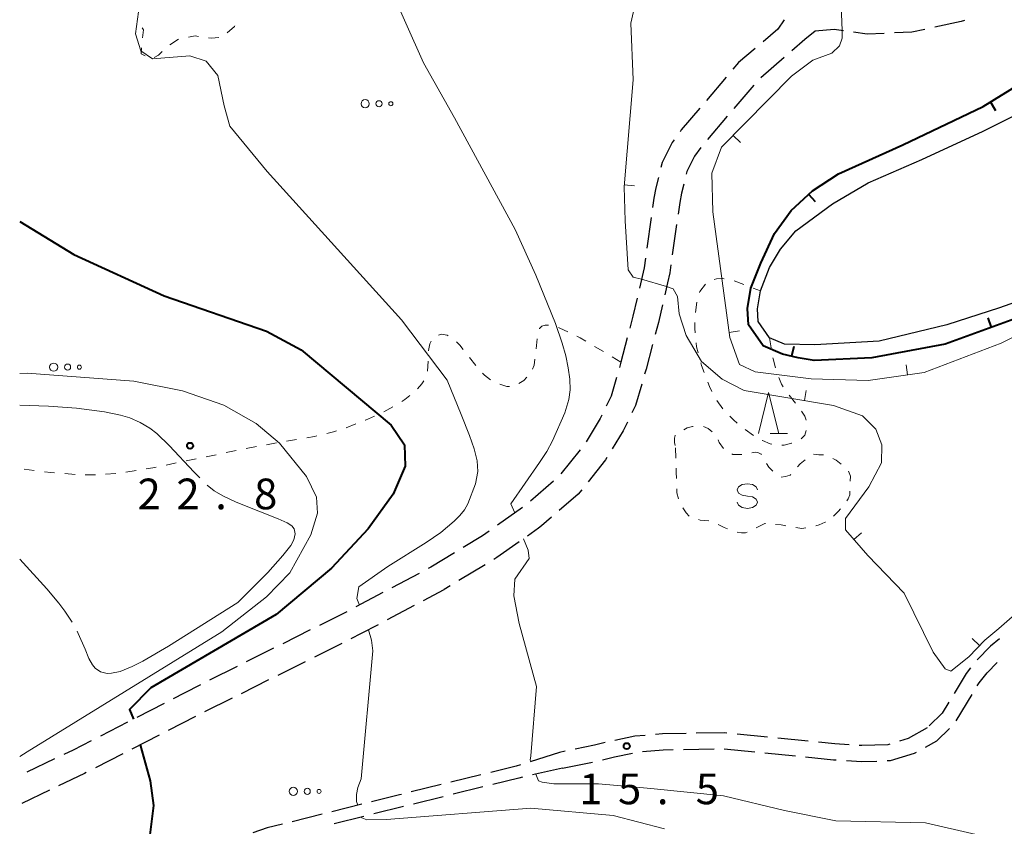
# Model space of a CAD drawing. Units: metres. Extents: x -72000 to -70000, y 40500 to 42000.
# Drawn here: x -72000 to -71880, y 40800 to 40899 of the extents above; entities that cross this region are included whole.
import ezdxf

# ---------------------------------------------------------------- set-up
doc = ezdxf.new("R2010")
doc.units = ezdxf.units.M
for name, color, linetype, lineweight in [('210600_庭園路等', 7, 'Continuous', 30), ('510100_河川', 7, 'Continuous', 30), ('630100_植生界', 7, 'Continuous', 30), ('632300_芝地', 7, 'Continuous', 13), ('633200_針葉樹林', 7, 'Continuous', 13), ('634000_砂れき地(未分類)', 7, 'Continuous', 13), ('710100_等高線(計曲線)', 7, 'Continuous', 40), ('710200_等高線(主曲線)', 7, 'Continuous', 13), ('710300_等高線(補助曲線)', 7, 'Continuous', 13), ('710500_凹地(計曲線)', 7, 'Continuous', 40), ('710600_凹地(主曲線)', 7, 'Continuous', 13), ('731200_図化機測定による標高点', 7, 'Continuous', 40)]:
    doc.layers.add(name, color=color, linetype=linetype, lineweight=lineweight)
doc.styles.add('Style-WORKING', font='MS Gothic.ttf')

msp = doc.modelspace()

# ---------------------------------------------------------------- linework, layer by layer
at = {"layer": '210600_庭園路等', "linetype": 'Continuous', "lineweight": 30}
for p, q in [((-71906.533, 40893.954), (-71909.365, 40891.496)), ((-71913.6, 40891.585), (-71916.03, 40888.729)), ((-71910.238, 40890.607), (-71912.668, 40887.75)), ((-71913.478, 40886.798), (-71915.908, 40883.942)), ((-71922.789, 40874.399), (-71923.315, 40870.686)), ((-71919.681, 40873.583), (-71920.207, 40869.87)), ((-71931.484, 40846.007), (-71933.819, 40843.073)), ((-71934.721, 40842.214), (-71937.557, 40839.761)), ((-71938.529, 40838.977), (-71941.584, 40836.802)), ((-71943.09, 40831.979), (-71946.299, 40830.038)), ((-71951.168, 40830.926), (-71954.48, 40829.167)), ((-71955.584, 40828.581), (-71958.895, 40826.822)), ((-71951.755, 40826.996), (-71955.067, 40825.238)), ((-71960.003, 40826.243), (-71963.358, 40824.567)), ((-71964.476, 40824.008), (-71967.83, 40822.332)), ((-71960.618, 40822.367), (-71963.973, 40820.69)), ((-71968.949, 40821.773), (-71972.303, 40820.097)), ((-71965.091, 40820.131), (-71968.445, 40818.455)), ((-71973.421, 40819.538), (-71976.776, 40817.861)), ((-71969.563, 40817.896), (-71972.918, 40816.22)), ((-71982.353, 40815.041), (-71985.689, 40813.329)), ((-71974.036, 40815.661), (-71977.39, 40813.985)), ((-71885.498, 40812.908), (-71883.557, 40816.116)), ((-71986.801, 40812.758), (-71990.137, 40811.046)), ((-71978.508, 40813.425), (-71981.845, 40811.714)), ((-71982.957, 40811.144), (-71986.294, 40809.432)), ((-71908.553, 40810.915), (-71912.284, 40811.29)), ((-71903.578, 40810.414), (-71907.309, 40810.79)), ((-71934.01, 40809.04), (-71937.586, 40807.911)), ((-71933.314, 40809.181), (-71934.01, 40809.04)), ((-71918.852, 40809.42), (-71915.103, 40809.481)), ((-71913.853, 40809.489), (-71910.122, 40809.115)), ((-71908.878, 40808.99), (-71905.147, 40808.615)), ((-71995.73, 40808.257), (-71999.115, 40806.642)), ((-71987.406, 40808.862), (-71990.743, 40807.151)), ((-71933.63, 40807.13), (-71929.953, 40807.865)), ((-71933.63, 40807.13), (-71937.285, 40806.293)), ((-71943.624, 40806.306), (-71947.265, 40805.409)), ((-71996.363, 40804.418), (-71999.747, 40802.801)), ((-71948.479, 40805.111), (-71952.12, 40804.214)), ((-71943.361, 40804.828), (-71947.003, 40803.932)), ((-71948.216, 40803.634), (-71951.858, 40802.738)), ((-71958.184, 40802.702), (-71961.822, 40801.792)), ((-71953.072, 40802.44), (-71956.709, 40801.528)), ((-71963.035, 40801.488), (-71966.672, 40800.578)), ((-71957.922, 40801.225), (-71961.56, 40800.314))]:
    msp.add_line(p, q, dxfattribs=at)
at = {"layer": '210600_庭園路等', "linetype": 'Continuous', "lineweight": 30, "flags": 128}
for points in [[(-71906.507, 40898.568), (-71907.3, 40897.45), (-71909.109, 40895.905)], [(-71884.461, 40898.504), (-71884.88, 40898.39), (-71888.117, 40897.673)], [(-71902.73, 40897.2), (-71903.98, 40896.17), (-71905.589, 40894.774)], [(-71899.268, 40897.235), (-71900.41, 40897.39), (-71902.73, 40897.2)], [(-71894.296, 40896.92), (-71896.37, 40896.84), (-71898.03, 40897.066)], [(-71889.338, 40897.403), (-71890.93, 40897.05), (-71893.047, 40896.968)], [(-71910.06, 40895.093), (-71912.09, 40893.36), (-71912.79, 40892.537)], [(-71916.84, 40887.777), (-71919.1, 40885.12), (-71919.254, 40884.908)], [(-71919.986, 40883.894), (-71920.22, 40883.57), (-71921.43, 40881.15), (-71921.588, 40880.525)], [(-71916.705, 40882.98), (-71917.48, 40881.91), (-71918.42, 40880.03), (-71918.5, 40879.713)], [(-71921.894, 40879.313), (-71922.21, 40878.06), (-71922.45, 40876.79), (-71922.613, 40875.637)], [(-71918.807, 40878.501), (-71919.09, 40877.38), (-71919.3, 40876.27), (-71919.505, 40874.821)], [(-71923.49, 40869.449), (-71923.66, 40868.25), (-71924.227, 40865.775)], [(-71920.382, 40868.633), (-71920.52, 40867.66), (-71920.79, 40866.45), (-71921.133, 40864.961)], [(-71924.507, 40864.556), (-71925.01, 40862.36), (-71925.391, 40860.913)], [(-71921.414, 40863.743), (-71921.91, 40861.59), (-71922.305, 40860.101)], [(-71925.71, 40859.704), (-71926.49, 40856.74), (-71926.68, 40856.082)], [(-71922.625, 40858.892), (-71923.42, 40855.89), (-71923.598, 40855.271)], [(-71927.026, 40854.881), (-71927.69, 40852.58), (-71928.287, 40851.363)], [(-71923.942, 40854.069), (-71924.7, 40851.43), (-71925.141, 40850.528)], [(-71928.838, 40850.241), (-71929.02, 40849.87), (-71930.751, 40847.017)], [(-71925.69, 40849.405), (-71926.21, 40848.34), (-71927.544, 40846.15)], [(-71928.194, 40845.082), (-71928.36, 40844.81), (-71930.497, 40842.125)], [(-71931.275, 40841.147), (-71931.71, 40840.6), (-71934.019, 40838.605)], [(-71934.965, 40837.788), (-71936.19, 40836.73), (-71936.56, 40836.46), (-71937.925, 40835.492)], [(-71942.603, 40836.077), (-71943.4, 40835.51), (-71945.772, 40834.077)], [(-71938.944, 40834.769), (-71941.65, 40832.85), (-71942.02, 40832.626)], [(-71946.843, 40833.431), (-71949.71, 40831.7), (-71950.064, 40831.512)], [(-71947.368, 40829.391), (-71948.08, 40828.96), (-71948.13, 40828.92), (-71950.651, 40827.582)], [(-71956.172, 40824.652), (-71958.23, 40823.56), (-71959.5, 40822.925)], [(-71880.201, 40822.918), (-71881.28, 40822.02), (-71882.917, 40820.34)], [(-71882.91, 40817.186), (-71882.69, 40817.55), (-71881.72, 40818.77), (-71880.489, 40820.036)], [(-71883.723, 40819.387), (-71884.29, 40818.67), (-71885.758, 40816.243)], [(-71977.894, 40817.303), (-71979.9, 40816.3), (-71981.241, 40815.612)], [(-71886.407, 40815.175), (-71887.21, 40813.86), (-71888.781, 40812.306)], [(-71918.526, 40811.376), (-71921.42, 40811.33), (-71922.271, 40811.249)], [(-71913.528, 40811.415), (-71913.88, 40811.45), (-71917.276, 40811.396)], [(-71889.05, 40812.04), (-71891.38, 40810.75), (-71892.419, 40810.432)], [(-71889.258, 40809.695), (-71887.87, 40810.47), (-71886.329, 40811.983)], [(-71991.25, 40810.475), (-71993.48, 40809.33), (-71994.602, 40808.795)], [(-71928.429, 40810.238), (-71929.72, 40809.91), (-71932.089, 40809.429)], [(-71923.516, 40811.13), (-71924.77, 40811.01), (-71927.211, 40810.52)], [(-71898.598, 40809.979), (-71900.35, 40810.09), (-71902.334, 40810.289)], [(-71928.733, 40808.139), (-71927.27, 40808.51), (-71925.075, 40808.96)], [(-71923.841, 40809.141), (-71921.31, 40809.38), (-71920.102, 40809.4)], [(-71893.614, 40810.065), (-71893.86, 40809.99), (-71897.04, 40809.88), (-71897.35, 40809.9)], [(-71893.929, 40808.037), (-71893.54, 40808.05), (-71890.61, 40808.94), (-71890.349, 40809.085)], [(-71903.903, 40808.491), (-71900.51, 40808.15), (-71900.171, 40808.128)], [(-71898.924, 40808.049), (-71897.07, 40807.93), (-71895.178, 40807.994)], [(-71991.855, 40806.58), (-71992.07, 40806.47), (-71995.236, 40804.957)], [(-71938.778, 40807.535), (-71939.3, 40807.37), (-71942.41, 40806.605)], [(-71938.504, 40806.014), (-71938.96, 40805.91), (-71942.147, 40805.126)], [(-71953.334, 40803.916), (-71953.56, 40803.86), (-71956.972, 40803.006)], [(-71967.885, 40800.274), (-71969.74, 40799.81), (-71971.483, 40799.227)]]:
    msp.add_lwpolyline(points, dxfattribs=at)
at = {"layer": '510100_河川', "linetype": 'Continuous', "lineweight": 30, "flags": 128}
msp.add_lwpolyline([(-71875.16, 40865.16), (-71880.18, 40863.37), (-71886.62, 40861.29), (-71894.89, 40859.32), (-71902.77, 40858.85), (-71906.49, 40858.92), (-71908.3, 40859.72), (-71909.69, 40861.72), (-71909.79, 40863.25), (-71909.43, 40865.47), (-71908.3, 40868.29), (-71906.97, 40870.53), (-71905.11, 40872.78), (-71900.62, 40876.08), (-71896.26, 40878.65), (-71889.68, 40881.51), (-71882.21, 40884.97), (-71877.96, 40887.09)], dxfattribs=at)
at = {"layer": '630100_植生界', "linetype": 'Continuous', "lineweight": 13}
for p, q in [((-71980.591, 40896.22), (-71981.64, 40895.54)), ((-71912.646, 40866.665), (-71911.475, 40866.23)), ((-71910.303, 40865.794), (-71909.43, 40865.47)), ((-71917.384, 40862.823), (-71917.222, 40864.062)), ((-71936.707, 40859.595), (-71936.862, 40858.355)), ((-71908.3, 40859.72), (-71908.099, 40858.486)), ((-71928.633, 40858.027), (-71929.705, 40858.67)), ((-71944.22, 40856.327), (-71945, 40857.304)), ((-71926.49, 40856.74), (-71927.562, 40857.383)), ((-71950.07, 40856.873), (-71950.137, 40855.625)), ((-71905.925, 40852.724), (-71905.146, 40851.746)), ((-71954.367, 40851.28), (-71955.468, 40850.687)), ((-71914.045, 40851.05), (-71914.769, 40852.069)), ((-71958.903, 40849.189), (-71960.067, 40848.732)), ((-71910.276, 40847.786), (-71911.286, 40848.523)), ((-71968.601, 40846.867), (-71969.833, 40846.654)), ((-71966.138, 40847.294), (-71967.37, 40847.081)), ((-71919.82, 40846.27), (-71919.778, 40845.021)), ((-71975.962, 40845.433), (-71977.186, 40845.18)), ((-71973.514, 40845.94), (-71974.738, 40845.686)), ((-71980.858, 40844.42), (-71982.082, 40844.167)), ((-71978.41, 40844.927), (-71979.634, 40844.673)), ((-71998.213, 40843.498), (-71999.455, 40843.645)), ((-71993.237, 40843.019), (-71994.483, 40843.12)), ((-71990.738, 40842.975), (-71991.988, 40842.989)), ((-71988.246, 40843.151), (-71989.491, 40843.04)), ((-71985.772, 40843.501), (-71987.006, 40843.303))]:
    msp.add_line(p, q, dxfattribs=at)
at = {"layer": '630100_植生界', "linetype": 'Continuous', "lineweight": 13, "flags": 128}
for points in [[(-71984.989, 40896.389), (-71984.88, 40897.34), (-71985.043, 40897.583)], [(-71973.696, 40897.831), (-71973.74, 40897.78), (-71974.617, 40896.986)], [(-71978.135, 40896.554), (-71978.55, 40896.61), (-71979.367, 40896.46)], [(-71975.651, 40896.401), (-71976.55, 40896.34), (-71976.896, 40896.387)], [(-71984.673, 40894.17), (-71985.14, 40894.43), (-71985.095, 40895.144)], [(-71982.569, 40894.708), (-71983.04, 40894.26), (-71983.573, 40893.985)], [(-71915.097, 40866.86), (-71914.82, 40866.94), (-71914.19, 40866.99), (-71913.866, 40866.928)], [(-71916.862, 40865.258), (-71916.82, 40865.39), (-71916.129, 40866.261)], [(-71935.351, 40861.25), (-71935.75, 40861.25), (-71936.15, 40861.12), (-71936.43, 40860.85), (-71936.443, 40860.811)], [(-71932.997, 40860.457), (-71933.95, 40860.91), (-71934.138, 40860.96)], [(-71917.411, 40860.328), (-71917.46, 40860.85), (-71917.443, 40861.576)], [(-71947.594, 40859.97), (-71947.72, 40860.05), (-71948.48, 40860.17), (-71948.789, 40860.052)], [(-71930.777, 40859.314), (-71931.47, 40859.73), (-71931.869, 40859.92)], [(-71949.688, 40859.323), (-71949.85, 40858.96), (-71950, 40858.16), (-71950.002, 40858.121)], [(-71945.779, 40858.282), (-71946.2, 40858.81), (-71946.606, 40859.216)], [(-71917.051, 40857.862), (-71917.25, 40858.61), (-71917.294, 40859.083)], [(-71937.017, 40857.115), (-71937.11, 40856.37), (-71937.281, 40855.901)], [(-71907.898, 40857.252), (-71907.88, 40857.14), (-71907.595, 40856.04)], [(-71916.317, 40855.475), (-71916.64, 40856.32), (-71916.729, 40856.654)], [(-71942.439, 40854.589), (-71943.16, 40855.14), (-71943.394, 40855.39)], [(-71938.005, 40854.902), (-71938.36, 40854.5), (-71938.962, 40854.117)], [(-71907.189, 40854.861), (-71906.85, 40854.04), (-71906.661, 40853.731)], [(-71950.591, 40854.472), (-71950.81, 40854.11), (-71951.347, 40853.481)], [(-71940.105, 40853.763), (-71940.43, 40853.77), (-71941.308, 40854.063)], [(-71915.36, 40853.168), (-71915.67, 40853.78), (-71915.871, 40854.307)], [(-71952.301, 40852.674), (-71952.92, 40852.16), (-71953.293, 40851.917)], [(-71956.598, 40850.156), (-71957.73, 40849.65), (-71957.74, 40849.646)], [(-71912.269, 40849.292), (-71912.74, 40849.71), (-71913.174, 40850.154)], [(-71904.396, 40850.748), (-71904.01, 40850.13), (-71903.849, 40849.634)], [(-71917.644, 40848.888), (-71917.74, 40848.88), (-71918.38, 40848.73), (-71918.809, 40848.481)], [(-71915.343, 40848.238), (-71915.8, 40848.62), (-71916.38, 40848.87), (-71916.402, 40848.874)], [(-71963.678, 40847.738), (-71963.97, 40847.67), (-71964.906, 40847.508)], [(-71961.252, 40848.337), (-71961.62, 40848.22), (-71962.461, 40848.023)], [(-71919.856, 40847.8), (-71919.87, 40847.79), (-71919.95, 40847.47), (-71919.93, 40846.99), (-71919.93, 40846.91), (-71919.872, 40846.573)], [(-71903.829, 40848.406), (-71903.99, 40847.81), (-71904.459, 40847.386)], [(-71971.065, 40846.44), (-71971.24, 40846.41), (-71972.29, 40846.193)], [(-71913.95, 40846.192), (-71914.46, 40846.93), (-71914.615, 40847.247)], [(-71908.029, 40846.72), (-71908.25, 40846.77), (-71909.19, 40847.15), (-71909.198, 40847.155)], [(-71905.578, 40846.853), (-71905.61, 40846.84), (-71906.53, 40846.61), (-71906.796, 40846.597)], [(-71911.697, 40845.471), (-71911.84, 40845.46), (-71912.4, 40845.46), (-71912.8, 40845.47), (-71912.939, 40845.515)], [(-71909.313, 40845.44), (-71909.35, 40845.51), (-71909.68, 40845.67), (-71910, 40845.75), (-71910.462, 40845.644)], [(-71901.71, 40845.423), (-71902.28, 40845.43), (-71902.956, 40845.505)], [(-71983.307, 40843.913), (-71983.71, 40843.83), (-71984.537, 40843.698)], [(-71907.901, 40843.399), (-71908.41, 40843.9), (-71908.698, 40844.352)], [(-71903.964, 40844.786), (-71904.57, 40844.33), (-71904.893, 40843.96)], [(-71899.54, 40844.268), (-71900.16, 40844.76), (-71900.561, 40844.982)], [(-71995.729, 40843.222), (-71996.2, 40843.26), (-71996.972, 40843.351)], [(-71919.736, 40843.771), (-71919.72, 40843.31), (-71919.695, 40842.522)], [(-71905.716, 40843.018), (-71905.81, 40842.91), (-71906.37, 40842.75), (-71906.89, 40842.684)], [(-71898.439, 40842.211), (-71898.41, 40842.82), (-71898.59, 40843.22), (-71898.667, 40843.406)], [(-71919.656, 40841.273), (-71919.64, 40840.75), (-71919.427, 40840.055)], [(-71898.861, 40839.804), (-71898.72, 40840.03), (-71898.49, 40840.51), (-71898.479, 40840.962)], [(-71918.901, 40838.923), (-71918.85, 40838.82), (-71918.51, 40838.34), (-71918.15, 40837.929)], [(-71900.478, 40837.906), (-71899.87, 40838.52), (-71899.625, 40838.817)], [(-71916.987, 40837.504), (-71916.79, 40837.44), (-71915.75, 40837.363)], [(-71914.607, 40836.883), (-71913.87, 40836.53), (-71913.465, 40836.378)], [(-71909.935, 40836.478), (-71909.93, 40836.48), (-71908.9, 40837.03), (-71908.824, 40837.023)], [(-71907.579, 40836.912), (-71906.89, 40836.85), (-71906.339, 40836.756)], [(-71902.653, 40836.756), (-71902.23, 40836.87), (-71901.51, 40837.18), (-71901.485, 40837.192)], [(-71912.292, 40835.946), (-71911.76, 40835.86), (-71911.27, 40835.86), (-71911.07, 40835.953)], [(-71905.107, 40836.545), (-71904.38, 40836.42), (-71903.873, 40836.493)]]:
    msp.add_lwpolyline(points, dxfattribs=at)
at = {"layer": '632300_芝地', "linetype": 'Continuous', "lineweight": 13}
for centre, radius in [((-71957.765, 40888.32), 0.5), ((-71956.065, 40888.32), 0.375), ((-71954.615, 40888.32), 0.25), ((-71995.845, 40856.13), 0.5), ((-71994.145, 40856.13), 0.375), ((-71992.695, 40856.13), 0.25), ((-71966.545, 40804.28), 0.5), ((-71964.845, 40804.28), 0.375), ((-71963.395, 40804.28), 0.25)]:
    msp.add_circle(centre, radius, dxfattribs=at)
at = {"layer": '633200_針葉樹林', "linetype": 'Continuous', "lineweight": 13}
msp.add_line((-71908.222, 40848.02), (-71906.138, 40848.02), dxfattribs=at)
at = {"layer": '633200_針葉樹林', "linetype": 'Continuous', "lineweight": 13, "flags": 128}
msp.add_lwpolyline([(-71909.68, 40848.02), (-71908.43, 40853.02), (-71907.18, 40848.02)], dxfattribs=at)
at = {"layer": '634000_砂れき地(未分類)', "linetype": 'Continuous', "lineweight": 13, "flags": 128}
for points in [[(-71909.77, 40841.12), (-71909.937, 40841.495), (-71910.395, 40841.77), (-71911.02, 40841.87), (-71911.645, 40841.77), (-71912.103, 40841.495), (-71912.27, 40841.12), (-71912.103, 40840.745), (-71911.645, 40840.47), (-71911.02, 40840.37)], [(-71911.02, 40840.37), (-71910.395, 40840.27), (-71909.937, 40839.995), (-71909.77, 40839.62), (-71909.937, 40839.245), (-71910.395, 40838.97), (-71911.02, 40838.87), (-71911.645, 40838.97), (-71912.103, 40839.245), (-71912.27, 40839.62)]]:
    msp.add_lwpolyline(points, dxfattribs=at)
at = {"layer": '710100_等高線(計曲線)', "linetype": 'Continuous', "lineweight": 40, "elevation": 20, "flags": 128}
for points in [[(-72000, 40873.93), (-71993.4, 40869.89), (-71982.32, 40864.84), (-71969.82, 40860.54), (-71965.57, 40858.24), (-71954.59, 40849.02), (-71952.94, 40846.65), (-71952.88, 40844.01), (-71954.34, 40840.62), (-71957.41, 40836.38), (-71961.88, 40831.56), (-71968.65, 40825.89), (-71983.96, 40816.94), (-71986.59, 40814.3), (-71986.1, 40813.12)], [(-71985.25, 40809.97), (-71984.04, 40805.57), (-71983.63, 40802.56), (-71984.42, 40796.37)]]:
    msp.add_lwpolyline(points, dxfattribs=at)
at = {"layer": '710200_等高線(主曲線)', "linetype": 'Continuous', "lineweight": 13, "flags": 128}
for points, elevation in [([(-71936.89, 40867.37), (-71939.43, 40872.96), (-71946.84, 40886.61), (-71950.64, 40893.34), (-71955.11, 40903.43), (-71957.96, 40908), (-71958.32, 40909.09)], 16), ([(-71983.51, 40904.22), (-71983.36, 40903.54), (-71983.44, 40902.89), (-71983.85, 40902.21), (-71985.49, 40899.55), (-71985.85, 40896.87), (-71985.17, 40894.79), (-71983.75, 40893.81), (-71979.18, 40894.17), (-71977.19, 40893.52), (-71975.76, 40891.76), (-71975, 40888.05), (-71974.29, 40885.58), (-71969.74, 40880.05), (-71953.32, 40861.9), (-71947.72, 40854.52), (-71946.03, 40850.33)], 18), ([(-71936.89, 40867.37), (-71934.5, 40861.46), (-71933.67, 40859.05), (-71933.24, 40857.52), (-71932.92, 40856.05), (-71932.74, 40854.66), (-71932.71, 40853.37), (-71932.85, 40852.18), (-71933.36, 40850.56), (-71934.87, 40847.13), (-71935.56, 40845.84), (-71936.43, 40844.47), (-71939.93, 40839.44)], 16), ([(-72000, 40808.54), (-71999.1, 40809.1), (-71975.3, 40823.8), (-71969.82, 40828.06), (-71966.96, 40831), (-71964.39, 40835.64), (-71963.57, 40838.28), (-71963.71, 40840.24), (-71964.93, 40842.75), (-71968.24, 40846.82), (-71971.1, 40849.25), (-71975.02, 40851.48), (-71980.09, 40853.22), (-71986.03, 40854.43), (-71999.07, 40855.4), (-72000, 40855.35)], 22), ([(-71946.03, 40850.33), (-71945.01, 40847.77), (-71944.45, 40846.16), (-71944.08, 40844.68), (-71943.98, 40843.39), (-71944.28, 40841.85), (-71945.19, 40839.42), (-71945.62, 40838.71), (-71946.19, 40838), (-71946.87, 40837.3), (-71948.5, 40835.94), (-71950.3, 40834.68), (-71954.98, 40831.75), (-71958.52, 40829.29)], 18), ([(-71939.44, 40838.33), (-71939.93, 40839.44)], 16), ([(-71936.8, 40817.08), (-71938.94, 40824.79), (-71939.58, 40828.2), (-71939.45, 40830.21), (-71937.71, 40832.73), (-71937.81, 40833.77), (-71938.41, 40835.15)], 16), ([(-71958.52, 40829.29), (-71958.78, 40827.87), (-71958.46, 40827.05)], 18), ([(-71957.36, 40824.02), (-71956.99, 40822.75), (-71956.84, 40821.44), (-71958.23, 40805.83)], 18), ([(-71937.51, 40807.93), (-71937.57, 40808.08), (-71937.5, 40808.63), (-71936.8, 40817.08)], 16), ([(-71958.23, 40805.83), (-71958.67, 40804.75), (-71958.82, 40803.9), (-71958.82, 40803.06), (-71958.67, 40802.58)], 18), ([(-71929.22, 40805.21), (-71934.67, 40805.2), (-71936.12, 40805.4), (-71936.57, 40805.59), (-71936.89, 40806.38)], 16), ([(-71883.04, 40799.03), (-71889.24, 40800.44), (-71900.22, 40800.69), (-71906.5, 40801.95), (-71913.95, 40803.74), (-71922.82, 40804.63), (-71929.22, 40805.21)], 16), ([(-71958.21, 40801.15), (-71958.17, 40801.04), (-71957.55, 40800.82), (-71955.16, 40800.85), (-71937.51, 40802.22)], 18), ([(-71937.51, 40802.22), (-71927.44, 40801.35), (-71921.15, 40799.7)], 18)]:
    msp.add_lwpolyline(points, dxfattribs=dict(at, elevation=elevation))
at = {"layer": '710300_等高線(補助曲線)', "linetype": 'Continuous', "lineweight": 13, "elevation": 23, "flags": 128}
for points in [[(-72000, 40851.47), (-71996.47, 40851.35), (-71993.04, 40851.11), (-71989.65, 40850.66), (-71987.67, 40850.27), (-71986.54, 40849.93), (-71985.27, 40849.36), (-71984.07, 40848.66), (-71983.22, 40848.01), (-71981.7, 40846.53), (-71978.7, 40843.34), (-71977.955, 40842.586)], [(-71977.077, 40841.697), (-71977.07, 40841.69), (-71976.23, 40841.03), (-71975.16, 40840.4), (-71973.52, 40839.64), (-71970.77, 40838.53), (-71968.39, 40837.61), (-71967.28, 40837.11), (-71966.72, 40836.72), (-71966.44, 40836.35), (-71966.31, 40835.76), (-71966.46, 40835.04), (-71966.84, 40834.34), (-71967.81, 40833.09), (-71969.65, 40831.02), (-71973.33, 40827.37)], [(-71993.589, 40824.958), (-71994.48, 40826.32), (-71995.22, 40827.28), (-71996.7, 40829.04), (-72000, 40832.67)], [(-71973.33, 40827.37), (-71981.81, 40822.03), (-71984.93, 40820.21), (-71986.23, 40819.53), (-71987.72, 40818.94), (-71988.77, 40818.71), (-71989.31, 40818.69), (-71990.12, 40818.9), (-71990.79, 40819.36), (-71991.1, 40819.73), (-71991.54, 40820.52), (-71992.01, 40821.66), (-71992.83, 40823.59), (-71992.978, 40823.868)]]:
    msp.add_lwpolyline(points, dxfattribs=at)
at = {"layer": '710500_凹地(計曲線)', "linetype": 'Continuous', "lineweight": 40}
for p, q in [((-71880.639, 40887.473, 10), (-71881.298, 40888.536, 10)), ((-71902.675, 40876.33, 10), (-71903.528, 40877.243, 10)), ((-71881.629, 40862.143, 10), (-71881.202, 40860.968, 10)), ((-71905.347, 40858.671, 10), (-71905.637, 40857.455, 10))]:
    msp.add_line(p, q, dxfattribs=at)
at = {"layer": '710500_凹地(計曲線)', "linetype": 'Continuous', "lineweight": 40, "elevation": 10, "flags": 128}
msp.add_lwpolyline([(-71877.86, 40862.18), (-71886.82, 40858.93), (-71895.8, 40857.28), (-71902.87, 40856.94), (-71904.82, 40857.26), (-71906.75, 40857.72), (-71909.1, 40858.75), (-71910.88, 40861.3), (-71911.01, 40863.31), (-71910.6, 40865.79), (-71909.39, 40868.82), (-71907.7, 40872.48), (-71905.65, 40875.26), (-71903.05, 40877.69), (-71899.9, 40879.75), (-71892.03, 40883.28), (-71882.21, 40887.97), (-71871.45, 40894.64)], dxfattribs=at)
at = {"layer": '710600_凹地(主曲線)', "linetype": 'Continuous', "lineweight": 13}
for p, q in [((-71899.44, 40897.26, 12), (-71899.55, 40900.33, 12)), ((-71911.884, 40883.566, 12), (-71912.774, 40884.444, 12)), ((-71924.836, 40878.292, 14), (-71926.081, 40878.399, 14)), ((-71920.9, 40865.99, 14), (-71923.97, 40866.88, 14)), ((-71912.007, 40860.548, 12), (-71913.245, 40860.38, 12)), ((-71891.603, 40856.429, 12), (-71891.428, 40855.192, 12)), ((-71903.841, 40853.273, 14), (-71904.046, 40852.039, 14)), ((-71897.052, 40835.88, 14), (-71897.999, 40835.064, 14)), ((-71883.534, 40822.96, 14), (-71882.635, 40822.092, 14))]:
    msp.add_line(p, q, dxfattribs=at)
at = {"layer": '710600_凹地(主曲線)', "linetype": 'Continuous', "lineweight": 13, "flags": 128}
for points, elevation in [([(-71923.97, 40866.88), (-71924.97, 40867.14), (-71925.59, 40868.04), (-71925.97, 40874.03), (-71926.1, 40878.18), (-71924.98, 40891.25), (-71925.29, 40898.16), (-71923.74, 40904.98), (-71923.96, 40908.64), (-71925.57, 40911.93), (-71925.53, 40913.3), (-71924.51, 40914.81), (-71919.8, 40919.37), (-71918.32, 40922.47), (-71917.55, 40923.34), (-71916.25, 40923.89), (-71914.92, 40923.69), (-71914.26, 40923.92), (-71913.89, 40924.52)], 14), ([(-71862.49, 40867.8), (-71879.99, 40859.05), (-71889.39, 40855.48), (-71896.25, 40854.51), (-71903.24, 40854.72), (-71910.09, 40855.56), (-71912, 40856.46), (-71913.16, 40859.75), (-71915.24, 40875.1), (-71915.39, 40879.85), (-71914.17, 40883.03), (-71905.61, 40891.7), (-71903.03, 40893.66), (-71900.68, 40894.5), (-71899.78, 40895.4), (-71899.44, 40896.35), (-71899.44, 40897.26)], 12), ([(-71878.63, 40825.6), (-71880.27, 40824.19), (-71881.98, 40822.77), (-71883.95, 40820.73), (-71886.14, 40818.96), (-71886.83, 40819.27), (-71888.32, 40821.31), (-71891.86, 40828.52), (-71896.3, 40833.09), (-71899.02, 40836.25), (-71899.03, 40837.62), (-71896.18, 40841.52), (-71894.63, 40844.45), (-71894.57, 40846.64), (-71895.31, 40848.56), (-71896.96, 40850.19), (-71900.49, 40851.45), (-71911.41, 40853.26), (-71914.11, 40854.68), (-71916.63, 40856.8), (-71918.51, 40859.99), (-71919.36, 40862.64), (-71919.57, 40864.77), (-71920.11, 40865.71), (-71920.9, 40865.99)], 14)]:
    msp.add_lwpolyline(points, dxfattribs=dict(at, elevation=elevation))
at = {"layer": '731200_図化機測定による標高点', "linetype": 'Continuous', "lineweight": 40}
for centre in [(-71979.16, 40846.52, 22.8), (-71925.77, 40809.81, 15.5)]:
    msp.add_circle(centre, 0.375, dxfattribs=at)

# ---------------------------------------------------------------- texts
at = {"layer": '731200_図化機測定による標高点', "linetype": 'Continuous', "lineweight": 40, "style": 'Style-WORKING'}
for s, p in [('2', (-71985.59, 40838.76, -9.999)), ('2', (-71980.84, 40838.76, -9.999)), ('8', (-71971.34, 40838.76, -9.999)), ('.', (-71976.09, 40838.76, -9.999)), ('1', (-71931.59, 40802.71, -9.999)), ('5', (-71926.84, 40802.71, -9.999)), ('5', (-71917.34, 40802.71, -9.999)), ('.', (-71922.09, 40802.71, -9.999))]:
    msp.add_text(s, height=3.75, dxfattribs=at).set_placement(p)

doc.saveas('drawing.dxf')
